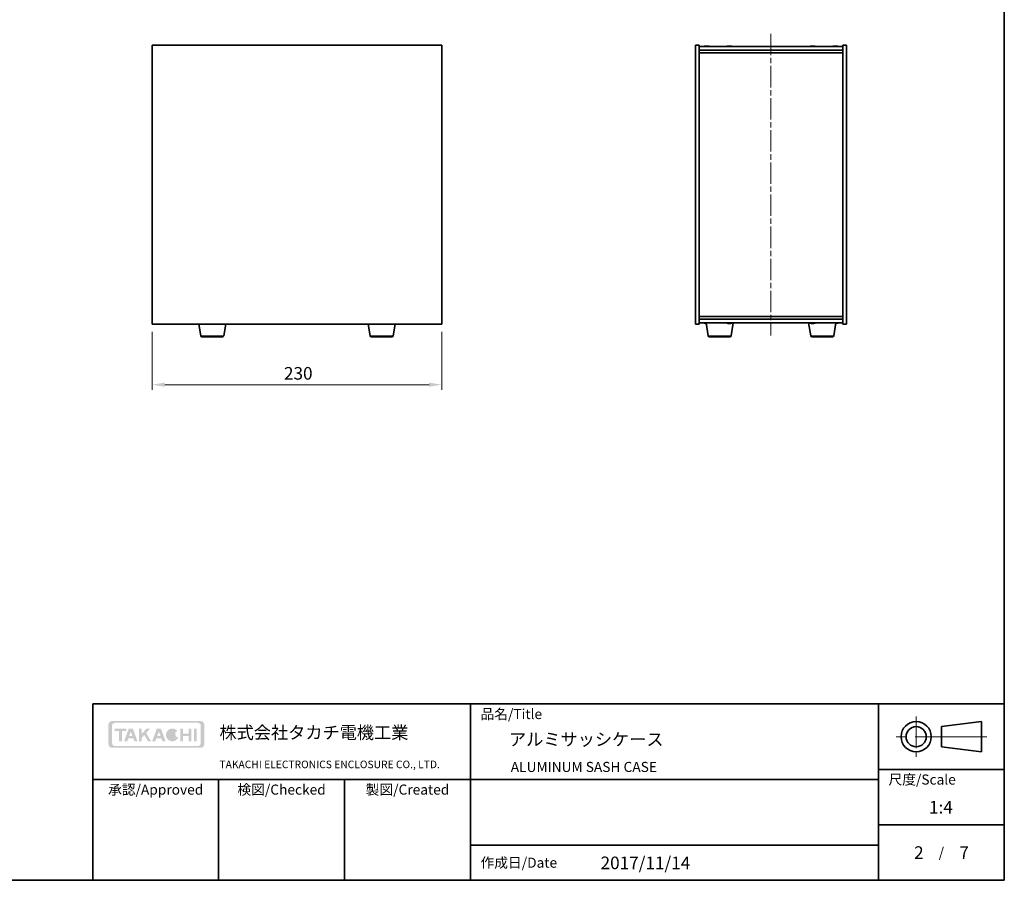
# Model space of a CAD drawing. Units: millimetres. Extents: x 43 to 6555, y 24 to 1148.
# Drawn here: x 2009 to 2791, y 24 to 707 of the extents above; entities that cross this region are included whole.
import ezdxf
from ezdxf.enums import TextEntityAlignment as Align

# ---------------------------------------------------------------- set-up
doc = ezdxf.new("R2010")
doc.units = ezdxf.units.MM
doc.header["$LTSCALE"] = 3
doc.linetypes.add('CHAIN', pattern=[0.3543, 0.2362, -0.0295, 0.0591, -0.0295])
doc.layers.get('Defpoints').update_dxf_attribs({"lineweight": 25})
for name, color, linetype, lineweight in [('Border (ISO)', 7, 'Continuous', 35), ('Dimension (ISO)', 7, 'Continuous', 18), ('Dimension (ISO) @ 1', 7, 'Continuous', 18), ('Title (ISO)', 7, 'Continuous', 35), ('Visible (ISO)', 7, 'Continuous', 35), ('Visible Narrow (ISO)', 7, 'Continuous', 25)]:
    doc.layers.add(name, color=color, linetype=linetype, lineweight=lineweight)
doc.layers.add('Centerline (ISO)', color=7, linetype='Continuous', lineweight=18, true_color=0x80ffff)
doc.layers.add('Hatch (ISO)', color=1, linetype='Continuous', lineweight=18, true_color=0xff0000)
doc.styles.add('Note Text (TK)', font='txt')
doc.styles.add('文字スタイル67', font='arial.ttf')
doc.dimstyles.new('Default - Method 1b (TK)', dxfattribs={"dimscale": 3, "dimtxt": 2.5, "dimasz": 2.5, "dimexe": 1, "dimexo": 1.5, "dimgap": 1, "dimtad": 1, "dimtoh": 1, "dimrnd": 1e-08, "dimdsep": 46, "dimtxsty": 'Note Text (TK)', "dimcen": 0.09, "dimdle": 5, "dimclrd": 100, "dimclre": 100, "dimclrt": 7, "dimadec": 1, "dimazin": 1, "dimtfac": 1, "dimtmove": 0, "dimatfit": 3, "dimfxl": 0, "dimtolj": 1, "dimlwd": -1, "dimlwe": -1, "dimarcsym": 0})

# ---------------------------------------------------------------- blocks, each defined once
blk = doc.blocks.new('図面枠 tk図枠')
at = {"layer": 'Border (ISO)'}
for p in [(405.5, 289), (14.5, 8)]:
    blk.add_line(p, (405.5, 8), dxfattribs=at)
blk = doc.blocks.new('表題欄 tk表題欄')
at = {"layer": 'Hatch (ISO)'}
h = blk.add_hatch(color=256, dxfattribs=at)
edge = h.paths.add_edge_path(flags=0)
edge.add_arc((95.58, 236.3), 0.596, 270, 360)
edge.add_line((96.17, 236.3), (96.17, 239.71))
edge.add_arc((95.58, 239.71), 0.596, 0, 90)
edge.add_line((95.58, 240.31), (79.14, 240.31))
edge.add_arc((79.14, 239.71), 0.596, 90, 180)
edge.add_line((78.54, 239.71), (78.54, 236.3))
edge.add_arc((79.14, 236.3), 0.596, 180, 270)
edge.add_line((79.14, 235.7), (95.58, 235.7))
edge = h.paths.add_edge_path()
edge.add_line((77.84, 239.96), (77.84, 236.05))
edge.add_arc((78.54, 236.05), 0.702, 180, 270)
edge.add_line((78.54, 235.35), (96.17, 235.35))
edge.add_arc((96.17, 236.05), 0.702, 270, 360)
edge.add_line((96.87, 236.05), (96.87, 239.96))
edge.add_arc((96.17, 239.96), 0.702, 0, 90)
edge.add_line((96.17, 240.66), (78.54, 240.66))
edge.add_arc((78.54, 239.96), 0.702, 90, 180)
for points in [[(79.07, 239.15), (79.07, 238.66), (79.92, 238.66), (79.92, 236.66), (80.51, 236.66), (80.51, 238.66), (81.36, 238.66), (81.36, 239.15)], [(85.68, 236.66), (84.94, 237.89), (84.42, 237.32), (84.42, 236.66), (83.9, 236.66), (83.9, 239.15), (84.42, 239.15), (84.42, 238.1), (85.39, 239.15), (86.11, 239.15), (85.32, 238.3), (86.3, 236.66)], [(92.09, 239.15), (92.09, 236.66), (92.61, 236.66), (92.61, 237.66), (93.77, 237.66), (93.77, 236.66), (94.29, 236.66), (94.29, 239.15), (93.77, 239.15), (93.77, 238.15), (92.61, 238.15), (92.61, 239.15)], [(94.84, 239.15), (94.84, 236.66), (95.36, 236.66), (95.36, 239.15)]]:
    blk.add_hatch(color=256, dxfattribs=at).paths.add_polyline_path(points)
h = blk.add_hatch(color=256, dxfattribs=at)
h.paths.add_polyline_path([(82.59, 237.71), (81.95, 237.71), (82.27, 238.58)], flags=0)
h.paths.add_polyline_path([(82.78, 237.2), (81.76, 237.2), (81.57, 236.66), (80.95, 236.66), (81.86, 239.15), (82.68, 239.15), (83.59, 236.66), (82.98, 236.66)])
h = blk.add_hatch(color=256, dxfattribs=at)
h.paths.add_polyline_path([(87.53, 237.71), (88.16, 237.71), (87.85, 238.58)], flags=0)
h.paths.add_polyline_path([(87.14, 236.66), (87.34, 237.2), (88.35, 237.2), (88.55, 236.66), (89.17, 236.66), (88.25, 239.15), (87.44, 239.15), (86.52, 236.66)])
h = blk.add_hatch(color=256, dxfattribs=at)
edge = h.paths.add_edge_path()
edge.add_arc((90.52, 237.9), 1.27, 38.5505, 336.582)
edge.add_line((91.69, 237.4), (91.17, 237.62))
edge.add_ellipse((90.52, 237.9), major_axis=(0, -0.8), ratio=0.867347, start_angle=124.651, end_angle=429.4109, ccw=False)
edge.add_line((91.09, 238.36), (91.52, 238.7))
at = {"layer": 'Title (ISO)'}
for p, q in [((74.71, 244.05), (255.71, 244.05)), ((74.71, 209.05), (74.71, 244.05)), ((149.71, 244.05), (149.71, 209.05)), ((230.71, 244.05), (230.71, 209.05)), ((255.71, 244.05), (255.71, 209.05)), ((243.21, 239.55), (251.21, 240.55)), ((251.21, 234.55), (251.21, 240.55)), ((243.21, 239.55), (243.21, 235.55)), ((243.21, 235.55), (251.21, 234.55)), ((230.71, 231.05), (255.71, 231.05)), ((74.71, 229.05), (230.71, 229.05)), ((99.71, 229.05), (99.71, 209.05)), ((124.71, 229.05), (124.71, 209.05)), ((230.71, 220.05), (255.71, 220.05)), ((149.71, 216.05), (230.71, 216.05)), ((255.71, 209.05), (74.71, 209.05))]:
    blk.add_line(p, q, dxfattribs=at)
at = {"layer": 'Title (ISO)', "color": 4, "linetype": 'CHAIN', "lineweight": 18, "ltscale": 8.88956, "true_color": 0x00ffff}
blk.add_line((238.21, 241.55), (238.21, 233.55), dxfattribs=at)
at = {"layer": 'Title (ISO)', "color": 4, "linetype": 'CHAIN', "lineweight": 18, "ltscale": 20.001633, "true_color": 0x00ffff}
blk.add_line((252.21, 237.55), (234.21, 237.55), dxfattribs=at)
at = {"layer": 'Title (ISO)'}
for radius in [3, 2]:
    blk.add_circle((238.21, 237.55), radius, dxfattribs=at)
at = {"layer": 'Title (ISO)', "color": 1, "true_color": 0xff0000, "char_height": 2, "line_spacing_factor": 1.5, "style": 'Note Text (TK)'}
for s, insert, attachment_point in [('\\fＭＳ Ｐゴシック|b0|i0;\\H2.0000;品名/Title', (151.71, 242.05), 4), ('\\fＭＳ Ｐゴシック|b0|i0;\\H2.0000;尺度/Scale', (232.71, 229.05), 4), ('\\fＭＳ Ｐゴシック|b0|i0;\\H2.0000;承認/Approved', (87.21, 227.05), 5), ('\\fＭＳ Ｐゴシック|b0|i0;\\H2.0000;検図/Checked', (112.21, 227.05), 5), ('\\fＭＳ Ｐゴシック|b0|i0;\\H2.0000;製図/Created', (137.21, 227.05), 5), ('\\fＭＳ Ｐゴシック|b0|i0;\\H2.0000;作成日/Date', (151.71, 212.55), 4)]:
    blk.add_mtext(s, dxfattribs=dict(at, insert=insert, attachment_point=attachment_point))
at = {"layer": 'Title (ISO)', "color": 7, "line_spacing_factor": 1.5, "style": 'Note Text (TK)'}
for s, insert, char_height, attachment_point in [('株式会社タカチ電機工業', (99.87, 238.05), 2.5, 4), ('\\fArial|b0|i0;\\H1.4986;TAKACHI ELECTRONICS ENCLOSURE CO., LTD.', (99.87, 232.05), 1.4986, 4), ('\\fＭＳ Ｐゴシック|b0|i0;\\H2.0000;/', (243.21, 214.55), 2, 5)]:
    blk.add_mtext(s, dxfattribs=dict(at, insert=insert, char_height=char_height, attachment_point=attachment_point))
at = {"layer": 'Title (ISO)', "color": 7}
for tag, p, height, style in [('<品名>_001', (157.37, 235.77), 2.5, 'Note Text (TK)'), ('<Title>_001', (157.71, 230.55), 2, '文字スタイル67'), ('<ページ_No.>_001', (238.1, 213.3), 2.5, 'Note Text (TK)'), ('<総ページ数>_001', (246.79, 213.3), 2.5, 'Note Text (TK)'), ('作成日_001', (175.55, 211.26), 2.5, 'Note Text (TK)')]:
    blk.add_attdef(tag, p, '', height=height, dxfattribs=dict(at, style=style))
at = {"layer": 'Title (ISO)', "color": 7, "style": 'Note Text (TK)'}
blk.add_attdef('<尺度>', text='', height=2.5, dxfattribs=at).set_placement((243.21, 223.55), align=Align.MIDDLE_CENTER)
blk = doc.blocks.new('*D47')
at = {"layer": 'Defpoints', "color": 0, "transparency": 16777216}
for p in [(2113.69, 465.46), (2343.69, 465.46), (2343.69, 417.46)]:
    blk.add_point(p, dxfattribs=at)
at = {"layer": 'Dimension (ISO)', "color": 100, "transparency": 16777216}
for p, q in [((2113.69, 459.46), (2113.69, 413.46)), ((2343.69, 459.46), (2343.69, 413.46)), ((2123.69, 417.46), (2333.69, 417.46))]:
    blk.add_line(p, q, dxfattribs=at)
for points in [[(2123.69, 419.12), (2123.69, 415.79), (2113.69, 417.46)], [(2333.69, 419.12), (2333.69, 415.79), (2343.69, 417.46)]]:
    blk.add_solid(points, dxfattribs=at)
at = {"layer": 'Dimension (ISO)', "color": 7, "transparency": 16777216, "insert": (2218.4, 426.46), "char_height": 10, "attachment_point": 4, "style": 'Note Text (TK)'}
blk.add_mtext('\\A1;230', dxfattribs=at)

msp = doc.modelspace()

# ---------------------------------------------------------------- linework, layer by layer
at = {"layer": 'Centerline (ISO)', "linetype": 'CHAIN', "ltscale": 23.990969}
msp.add_line((2605.1912, 695.9572), (2605.1912, 456.4572), dxfattribs=at)
at = {"layer": 'Visible (ISO)'}
for p, q in [((2113.6859, 686.9572), (2113.6859, 465.4572)), ((2343.6859, 686.9572), (2113.6859, 686.9572)), ((2343.6859, 465.4572), (2343.6859, 686.9572)), ((2545.1912, 686.9572), (2548.1912, 686.9572)), ((2545.1912, 465.4572), (2545.1912, 686.9572)), ((2548.1912, 465.4572), (2548.1912, 686.9572)), ((2662.1912, 685.9572), (2548.1912, 685.9572)), ((2548.1912, 682.9572), (2662.1912, 682.9572)), ((2548.1912, 680.9572), (2662.1912, 680.9572)), ((2553.3985, 686.2634), (2553.3985, 686.3115)), ((2554.9839, 686.1408), (2554.9839, 686.3115)), ((2571.3985, 686.2634), (2571.3985, 686.3115)), ((2572.9839, 686.1408), (2572.9839, 686.3115)), ((2637.3985, 686.2634), (2637.3985, 686.3115)), ((2638.9839, 686.1408), (2638.9839, 686.3115)), ((2655.3985, 686.2634), (2655.3985, 686.3115)), ((2656.9839, 686.1408), (2656.9839, 686.3115)), ((2662.1912, 686.9572), (2662.1912, 465.4572)), ((2665.1912, 686.9572), (2662.1912, 686.9572)), ((2665.1912, 686.9572), (2665.1912, 465.4572)), ((2662.1912, 471.4572), (2548.1912, 471.4572)), ((2662.1912, 469.4572), (2548.1912, 469.4572)), ((2113.6859, 465.4572), (2343.6859, 465.4572)), ((2152.2967, 456.2928), (2150.7693, 465.4572)), ((2170.5752, 456.2928), (2172.1026, 465.4572)), ((2286.7967, 456.2928), (2285.2693, 465.4572)), ((2305.0752, 456.2928), (2306.6026, 465.4572)), ((2545.1912, 465.4572), (2548.1912, 465.4572)), ((2548.1912, 466.4572), (2662.1912, 466.4572)), ((2553.3985, 466.151), (2553.3985, 466.1029)), ((2555.3019, 456.2928), (2553.6079, 466.4572)), ((2571.3985, 466.151), (2571.3985, 466.1029)), ((2572.9839, 466.2736), (2572.9839, 466.1029)), ((2573.5805, 456.2928), (2575.2745, 466.4572)), ((2636.8019, 456.2928), (2635.1079, 466.4572)), ((2637.3985, 466.151), (2637.3985, 466.1029)), ((2638.9839, 466.2736), (2638.9839, 466.1029)), ((2655.0805, 456.2928), (2656.7745, 466.4572)), ((2656.9839, 466.2736), (2656.9839, 466.1029)), ((2665.1912, 465.4572), (2662.1912, 465.4572)), ((2169.5888, 455.4572), (2153.2831, 455.4572)), ((2304.0888, 455.4572), (2287.7831, 455.4572)), ((2572.5941, 455.4572), (2556.2883, 455.4572)), ((2654.0941, 455.4572), (2637.7883, 455.4572))]:
    msp.add_line(p, q, dxfattribs=at)
for centre, radius, start, end in [((2554.1912, 678.207), 8.1502, 96.1627637, 108.0250047), ((2554.1912, 678.207), 8.1502, 71.9749953, 83.8372363), ((2572.1912, 678.207), 8.1502, 96.1627637, 108.0250048), ((2572.1912, 678.207), 8.1502, 71.9749952, 83.8372363), ((2638.1912, 678.207), 8.1502, 96.1627637, 108.0250046), ((2638.1912, 678.207), 8.1502, 71.9749954, 83.8372363), ((2656.1912, 678.207), 8.1502, 96.1627637, 108.0250044), ((2656.1912, 678.207), 8.1502, 71.9749956, 83.8372363), ((2554.1912, 474.2074), 8.1502, 251.9749952, 263.8372363), ((2572.1912, 474.2074), 8.1502, 251.9749952, 263.8372363), ((2572.1912, 474.2074), 8.1502, 276.1627637, 288.0250048), ((2638.1912, 474.2074), 8.1502, 251.9749952, 263.8372363), ((2638.1912, 474.2074), 8.1502, 276.1627637, 288.0250048), ((2656.1912, 474.2074), 8.1502, 276.1627637, 288.0250047), ((2153.2831, 456.4572), 1, 189.4623222, 270), ((2169.5888, 456.4572), 1, 270, 350.5376778), ((2287.7831, 456.4572), 1, 189.4623222, 270), ((2304.0888, 456.4572), 1, 270, 350.5376778), ((2556.2883, 456.4572), 1, 189.4623222, 270), ((2572.5941, 456.4572), 1, 270, 350.5376778), ((2637.7883, 456.4572), 1, 189.4623222, 270), ((2654.0941, 456.4572), 1, 270, 350.5376778)]:
    msp.add_arc(centre, radius, start, end, dxfattribs=at)
for centre, major_axis, ratio, start_param, end_param in [((2553.9922, 678.207), (0, 8.1418), 0.84312429, 0.13675912, 0.22922414), ((2552.6314, 678.207), (0, 7.9375), 0.53771873, 6.23655411, 6.3298165), ((2554.3902, 678.207), (0, 8.1418), 0.84312429, 0.13675912, 0.22922414), ((2553.8792, 678.207), (0, 8.1418), 0.53771873, 6.05396117, 6.14642619), ((2555.186, 678.207), (0, 7.9375), 0.84312429, 6.23655411, 6.3298165), ((2553.9922, 678.207), (0, 8.1418), 0.84312429, 6.13821265, 6.14642619), ((2554.5032, 678.207), (0, 8.1418), 0.53771873, 6.05396117, 6.14642619), ((2571.9922, 678.207), (0, 8.1418), 0.84312429, 0.13675912, 0.22922414), ((2570.6314, 678.207), (0, 7.9375), 0.53771873, 6.23655411, 6.3298165), ((2572.3902, 678.207), (0, 8.1418), 0.84312429, 0.13675912, 0.22922414), ((2571.8792, 678.207), (0, 8.1418), 0.53771873, 6.05396117, 6.14642619), ((2573.186, 678.207), (0, 7.9375), 0.84312429, 6.23655411, 6.3298165), ((2571.9922, 678.207), (0, 8.1418), 0.84312429, 6.13821265, 6.14642619), ((2572.5032, 678.207), (0, 8.1418), 0.53771873, 6.05396117, 6.14642619), ((2637.9922, 678.207), (0, 8.1418), 0.84312429, 0.13675912, 0.22922414), ((2636.6314, 678.207), (0, 7.9375), 0.53771873, 6.23655411, 6.3298165), ((2638.3902, 678.207), (0, 8.1418), 0.84312429, 0.13675912, 0.22922414), ((2637.8792, 678.207), (0, 8.1418), 0.53771873, 6.05396117, 6.14642619), ((2639.186, 678.207), (0, 7.9375), 0.84312429, 6.23655411, 6.3298165), ((2637.9922, 678.207), (0, 8.1418), 0.84312429, 6.13821265, 6.14642619), ((2638.5032, 678.207), (0, 8.1418), 0.53771873, 6.05396117, 6.14642619), ((2655.9922, 678.207), (0, 8.1418), 0.84312429, 0.13675912, 0.22922414), ((2654.6314, 678.207), (0, 7.9375), 0.53771873, 6.23655411, 6.3298165), ((2656.3902, 678.207), (0, 8.1418), 0.84312429, 0.13675912, 0.22922414), ((2655.8792, 678.207), (0, 8.1418), 0.53771873, 6.05396117, 6.14642619), ((2657.186, 678.207), (0, 7.9375), 0.84312429, 6.23655411, 6.3298165), ((2655.9922, 678.207), (0, 8.1418), 0.84312429, 6.13821265, 6.14642619), ((2656.5032, 678.207), (0, 8.1418), 0.53771873, 6.05396117, 6.14642619), ((2553.9922, 474.2074), (0, -8.1418), 0.84312429, 6.05396117, 6.14642619), ((2552.6314, 474.2074), (0, -7.9375), 0.53771873, 6.23655411, 6.3298165), ((2554.3902, 474.2074), (0, -8.1418), 0.84312429, 6.05396117, 6.14642619), ((2571.9922, 474.2074), (0, -8.1418), 0.84312429, 6.05396117, 6.14642619), ((2570.6314, 474.2074), (0, -7.9375), 0.53771873, 6.23655411, 6.3298165), ((2572.3902, 474.2074), (0, -8.1418), 0.84312429, 6.05396117, 6.14642619), ((2571.8792, 474.2074), (0, -8.1418), 0.53771873, 0.13675912, 0.22922414), ((2573.186, 474.2074), (0, -7.9375), 0.84312429, 6.23655411, 6.3298165), ((2571.9922, 474.2074), (0, -8.1418), 0.84312429, 0.13675912, 0.14497266), ((2572.5032, 474.2074), (0, -8.1418), 0.53771873, 0.13675912, 0.22922414), ((2637.9922, 474.2074), (0, -8.1418), 0.84312429, 6.05396117, 6.14642619), ((2636.6314, 474.2074), (0, -7.9375), 0.53771873, 6.23655411, 6.3298165), ((2638.3902, 474.2074), (0, -8.1418), 0.84312429, 6.05396117, 6.14642619), ((2637.8792, 474.2074), (0, -8.1418), 0.53771873, 0.13675912, 0.22922414), ((2639.186, 474.2074), (0, -7.9375), 0.84312429, 6.23655411, 6.3298165), ((2637.9922, 474.2074), (0, -8.1418), 0.84312429, 0.13675912, 0.14497266), ((2638.5032, 474.2074), (0, -8.1418), 0.53771873, 0.13675912, 0.22922414), ((2655.8792, 474.2074), (0, -8.1418), 0.53771873, 0.19684353, 0.22922414), ((2657.186, 474.2074), (0, -7.9375), 0.84312429, 6.23655411, 6.3298165), ((2655.9922, 474.2074), (0, -8.1418), 0.84312429, 0.13675912, 0.14497266), ((2656.5032, 474.2074), (0, -8.1418), 0.53771873, 0.13675912, 0.22922414)]:
    msp.add_ellipse(centre, major_axis=major_axis, ratio=ratio, start_param=start_param, end_param=end_param, dxfattribs=at)
for points, knots in [([(2553.0564, 686.2728), (2553.1343, 686.2855), (2553.2078, 686.2965), (2553.3211, 686.3112), (2553.3609, 686.3148), (2553.3923, 686.3148), (2553.3982, 686.3137), (2553.3983, 686.3114)], [0.3383634956, 0.3383634956, 0.3383634956, 0.3383634956, 0.3663480361, 0.3663480361, 0.3943325766, 0.3943325766, 0.4099891149, 0.4099891149, 0.4099891149, 0.4099891149]), ([(2554.4761, 686.2728), (2554.4264, 686.2855), (2554.3577, 686.2965), (2554.196, 686.3112), (2554.1031, 686.3148), (2553.9209, 686.3148), (2553.8199, 686.3112), (2553.6255, 686.2965), (2553.5322, 686.2855), (2553.4543, 686.2728)], [0, 0, 0, 0, 0.027984541, 0.027984541, 0.055969081, 0.055969081, 0.083953622, 0.083953622, 0.111938162, 0.111938162, 0.111938162, 0.111938162]), ([(2554.1913, 686.3101), (2554.2491, 686.3133), (2554.3102, 686.3148), (2554.4615, 686.3148), (2554.5625, 686.3112), (2554.7569, 686.2965), (2554.8502, 686.2855), (2554.9281, 686.2728)], [0.2626258169, 0.2626258169, 0.2626258169, 0.2626258169, 0.2811333059, 0.2811333059, 0.3091178465, 0.3091178465, 0.337102387, 0.337102387, 0.337102387, 0.337102387]), ([(2555.0663, 686.3101), (2555.0366, 686.3133), (2555.0147, 686.3148), (2554.9813, 686.3148), (2554.9781, 686.3112), (2555.0126, 686.2965), (2555.0503, 686.2855), (2555.1, 686.2728)], [0.1506608627, 0.1506608627, 0.1506608627, 0.1506608627, 0.1691683517, 0.1691683517, 0.1971528923, 0.1971528923, 0.2251374328, 0.2251374328, 0.2251374328, 0.2251374328]), ([(2571.0564, 686.2728), (2571.1343, 686.2855), (2571.2078, 686.2965), (2571.3211, 686.3112), (2571.3609, 686.3148), (2571.3923, 686.3148), (2571.3982, 686.3137), (2571.3983, 686.3114)], [0.3383634956, 0.3383634956, 0.3383634956, 0.3383634956, 0.3663480361, 0.3663480361, 0.3943325766, 0.3943325766, 0.4099891148, 0.4099891148, 0.4099891148, 0.4099891148]), ([(2572.4761, 686.2728), (2572.4264, 686.2855), (2572.3577, 686.2965), (2572.196, 686.3112), (2572.1031, 686.3148), (2571.9209, 686.3148), (2571.8199, 686.3112), (2571.6255, 686.2965), (2571.5322, 686.2855), (2571.4543, 686.2728)], [0, 0, 0, 0, 0.027984541, 0.027984541, 0.055969081, 0.055969081, 0.083953622, 0.083953622, 0.111938162, 0.111938162, 0.111938162, 0.111938162]), ([(2572.1913, 686.3101), (2572.2491, 686.3133), (2572.3102, 686.3148), (2572.4615, 686.3148), (2572.5625, 686.3112), (2572.7569, 686.2965), (2572.8502, 686.2855), (2572.9281, 686.2728)], [0.262625817, 0.262625817, 0.262625817, 0.262625817, 0.2811333059, 0.2811333059, 0.3091178465, 0.3091178465, 0.337102387, 0.337102387, 0.337102387, 0.337102387]), ([(2573.0663, 686.3101), (2573.0366, 686.3133), (2573.0147, 686.3148), (2572.9813, 686.3148), (2572.9781, 686.3112), (2573.0126, 686.2965), (2573.0503, 686.2855), (2573.1, 686.2728)], [0.1506608628, 0.1506608628, 0.1506608628, 0.1506608628, 0.1691683517, 0.1691683517, 0.1971528923, 0.1971528923, 0.2251374328, 0.2251374328, 0.2251374328, 0.2251374328]), ([(2637.0564, 686.2728), (2637.1343, 686.2855), (2637.2078, 686.2965), (2637.3211, 686.3112), (2637.3609, 686.3148), (2637.3923, 686.3148), (2637.3982, 686.3137), (2637.3983, 686.3114)], [0.3383634956, 0.3383634956, 0.3383634956, 0.3383634956, 0.3663480361, 0.3663480361, 0.3943325766, 0.3943325766, 0.4099891149, 0.4099891149, 0.4099891149, 0.4099891149]), ([(2638.4761, 686.2728), (2638.4264, 686.2855), (2638.3577, 686.2965), (2638.196, 686.3112), (2638.1031, 686.3148), (2637.9209, 686.3148), (2637.8199, 686.3112), (2637.6255, 686.2965), (2637.5322, 686.2855), (2637.4543, 686.2728)], [0, 0, 0, 0, 0.027984541, 0.027984541, 0.055969081, 0.055969081, 0.083953622, 0.083953622, 0.111938162, 0.111938162, 0.111938162, 0.111938162]), ([(2638.1913, 686.3101), (2638.2491, 686.3133), (2638.3102, 686.3148), (2638.4615, 686.3148), (2638.5625, 686.3112), (2638.7569, 686.2965), (2638.8502, 686.2855), (2638.9281, 686.2728)], [0.2626258169, 0.2626258169, 0.2626258169, 0.2626258169, 0.2811333059, 0.2811333059, 0.3091178465, 0.3091178465, 0.337102387, 0.337102387, 0.337102387, 0.337102387]), ([(2639.0663, 686.3101), (2639.0366, 686.3133), (2639.0147, 686.3148), (2638.9813, 686.3148), (2638.9781, 686.3112), (2639.0126, 686.2965), (2639.0503, 686.2855), (2639.1, 686.2728)], [0.1506608626, 0.1506608626, 0.1506608626, 0.1506608626, 0.1691683517, 0.1691683517, 0.1971528923, 0.1971528923, 0.2251374328, 0.2251374328, 0.2251374328, 0.2251374328]), ([(2655.0564, 686.2728), (2655.1343, 686.2855), (2655.2078, 686.2965), (2655.3211, 686.3112), (2655.3609, 686.3148), (2655.3923, 686.3148), (2655.3982, 686.3137), (2655.3983, 686.3114)], [0.3383634956, 0.3383634956, 0.3383634956, 0.3383634956, 0.3663480361, 0.3663480361, 0.3943325766, 0.3943325766, 0.4099891149, 0.4099891149, 0.4099891149, 0.4099891149]), ([(2656.4761, 686.2728), (2656.4264, 686.2855), (2656.3577, 686.2965), (2656.196, 686.3112), (2656.1031, 686.3148), (2655.9209, 686.3148), (2655.8199, 686.3112), (2655.6255, 686.2965), (2655.5322, 686.2855), (2655.4543, 686.2728)], [0, 0, 0, 0, 0.027984541, 0.027984541, 0.055969081, 0.055969081, 0.083953622, 0.083953622, 0.111938162, 0.111938162, 0.111938162, 0.111938162]), ([(2656.1913, 686.3101), (2656.2491, 686.3133), (2656.3102, 686.3148), (2656.4615, 686.3148), (2656.5625, 686.3112), (2656.7569, 686.2965), (2656.8502, 686.2855), (2656.9281, 686.2728)], [0.2626258169, 0.2626258169, 0.2626258169, 0.2626258169, 0.2811333059, 0.2811333059, 0.3091178465, 0.3091178465, 0.337102387, 0.337102387, 0.337102387, 0.337102387]), ([(2657.0663, 686.3101), (2657.0366, 686.3133), (2657.0147, 686.3148), (2656.9813, 686.3148), (2656.9781, 686.3112), (2657.0126, 686.2965), (2657.0503, 686.2855), (2657.1, 686.2728)], [0.1506608627, 0.1506608627, 0.1506608627, 0.1506608627, 0.1691683517, 0.1691683517, 0.1971528923, 0.1971528923, 0.2251374328, 0.2251374328, 0.2251374328, 0.2251374328]), ([(2553.3983, 466.103), (2553.3982, 466.1007), (2553.3923, 466.0995), (2553.3609, 466.0995), (2553.3211, 466.1032), (2553.2078, 466.1178), (2553.1343, 466.1289), (2553.0564, 466.1416)], [0.2654767677, 0.2654767677, 0.2654767677, 0.2654767677, 0.2811333059, 0.2811333059, 0.3091178465, 0.3091178465, 0.337102387, 0.337102387, 0.337102387, 0.337102387]), ([(2571.3983, 466.103), (2571.3982, 466.1007), (2571.3923, 466.0995), (2571.3609, 466.0995), (2571.3211, 466.1032), (2571.2078, 466.1178), (2571.1343, 466.1289), (2571.0564, 466.1416)], [0.2654767677, 0.2654767677, 0.2654767677, 0.2654767677, 0.2811333059, 0.2811333059, 0.3091178465, 0.3091178465, 0.337102387, 0.337102387, 0.337102387, 0.337102387]), ([(2571.4543, 466.1416), (2571.5322, 466.1289), (2571.6255, 466.1178), (2571.8199, 466.1032), (2571.9209, 466.0995), (2572.1031, 466.0995), (2572.196, 466.1032), (2572.3577, 466.1178), (2572.4264, 466.1289), (2572.4761, 466.1416)], [0.113199271, 0.113199271, 0.113199271, 0.113199271, 0.141183811, 0.141183811, 0.169168352, 0.169168352, 0.197152892, 0.197152892, 0.225137433, 0.225137433, 0.225137433, 0.225137433]), ([(2572.9281, 466.1416), (2572.8502, 466.1289), (2572.7569, 466.1178), (2572.5625, 466.1032), (2572.4615, 466.0995), (2572.3102, 466.0995), (2572.2491, 466.1011), (2572.1913, 466.1043)], [0.3383634956, 0.3383634956, 0.3383634956, 0.3383634956, 0.3663480361, 0.3663480361, 0.3943325766, 0.3943325766, 0.4128400657, 0.4128400657, 0.4128400657, 0.4128400657]), ([(2573.1, 466.1416), (2573.0503, 466.1289), (2573.0126, 466.1178), (2572.9781, 466.1032), (2572.9813, 466.0995), (2573.0147, 466.0995), (2573.0366, 466.1011), (2573.0663, 466.1043)], [0, 0, 0, 0, 0.0279845405, 0.0279845405, 0.0559690811, 0.0559690811, 0.0744765702, 0.0744765702, 0.0744765702, 0.0744765702]), ([(2637.3983, 466.103), (2637.3982, 466.1007), (2637.3923, 466.0995), (2637.3609, 466.0995), (2637.3211, 466.1032), (2637.2078, 466.1178), (2637.1343, 466.1289), (2637.0564, 466.1416)], [0.2654767677, 0.2654767677, 0.2654767677, 0.2654767677, 0.2811333059, 0.2811333059, 0.3091178465, 0.3091178465, 0.337102387, 0.337102387, 0.337102387, 0.337102387]), ([(2637.4543, 466.1416), (2637.5322, 466.1289), (2637.6255, 466.1178), (2637.8199, 466.1032), (2637.9209, 466.0995), (2638.1031, 466.0995), (2638.196, 466.1032), (2638.3577, 466.1178), (2638.4264, 466.1289), (2638.4761, 466.1416)], [0.113199271, 0.113199271, 0.113199271, 0.113199271, 0.141183811, 0.141183811, 0.169168352, 0.169168352, 0.197152892, 0.197152892, 0.225137433, 0.225137433, 0.225137433, 0.225137433]), ([(2638.9281, 466.1416), (2638.8502, 466.1289), (2638.7569, 466.1178), (2638.5625, 466.1032), (2638.4615, 466.0995), (2638.3102, 466.0995), (2638.2491, 466.1011), (2638.1913, 466.1043)], [0.3383634956, 0.3383634956, 0.3383634956, 0.3383634956, 0.3663480361, 0.3663480361, 0.3943325766, 0.3943325766, 0.4128400657, 0.4128400657, 0.4128400657, 0.4128400657]), ([(2639.1, 466.1416), (2639.0503, 466.1289), (2639.0126, 466.1178), (2638.9781, 466.1032), (2638.9813, 466.0995), (2639.0147, 466.0995), (2639.0366, 466.1011), (2639.0663, 466.1043)], [0, 0, 0, 0, 0.0279845405, 0.0279845405, 0.0559690811, 0.0559690811, 0.0744765702, 0.0744765702, 0.0744765702, 0.0744765702]), ([(2657.1, 466.1416), (2657.0503, 466.1289), (2657.0126, 466.1178), (2656.9781, 466.1032), (2656.9813, 466.0995), (2657.0147, 466.0995), (2657.0366, 466.1011), (2657.0663, 466.1043)], [0, 0, 0, 0, 0.0279845405, 0.0279845405, 0.0559690811, 0.0559690811, 0.0744765702, 0.0744765702, 0.0744765702, 0.0744765702])]:
    msp.add_open_spline(points, degree=3, knots=knots, dxfattribs=at)
for points in [[(2553.4543, 466.1416), (2553.5166, 466.1314), (2553.5888, 466.1223), (2553.6649, 466.1153)], [(2656.9281, 466.1416), (2656.8658, 466.1314), (2656.7936, 466.1223), (2656.7175, 466.1153)]]:
    msp.add_open_spline(points, degree=3, dxfattribs=at)
at = {"layer": 'Visible Narrow (ISO)'}
for p, q in [((2553.0564, 686.1936), (2553.0564, 686.2728)), ((2554.9281, 686.2728), (2554.9281, 686.1386)), ((2555.1, 686.2728), (2555.1, 686.1438)), ((2571.0564, 686.1936), (2571.0564, 686.2728)), ((2572.9281, 686.2728), (2572.9281, 686.1386)), ((2573.1, 686.2728), (2573.1, 686.1438)), ((2637.0564, 686.1936), (2637.0564, 686.2728)), ((2638.9281, 686.2728), (2638.9281, 686.1386)), ((2639.1, 686.2728), (2639.1, 686.1438)), ((2655.0564, 686.1936), (2655.0564, 686.2728)), ((2656.9281, 686.2728), (2656.9281, 686.1386)), ((2657.1, 686.2728), (2657.1, 686.1438)), ((2553.0564, 466.1416), (2553.0564, 466.2208)), ((2571.0564, 466.1416), (2571.0564, 466.2208)), ((2572.9281, 466.2758), (2572.9281, 466.1416)), ((2573.1, 466.2706), (2573.1, 466.1416)), ((2637.0564, 466.1416), (2637.0564, 466.2208)), ((2638.9281, 466.2758), (2638.9281, 466.1416)), ((2639.1, 466.2706), (2639.1, 466.1416)), ((2656.9281, 466.2758), (2656.9281, 466.1416)), ((2657.1, 466.2706), (2657.1, 466.1416)), ((2152.2967, 456.2928), (2170.5752, 456.2928)), ((2286.7967, 456.2928), (2305.0752, 456.2928)), ((2555.3019, 456.2928), (2573.5805, 456.2928)), ((2636.8019, 456.2928), (2655.0805, 456.2928))]:
    msp.add_line(p, q, dxfattribs=at)

# ---------------------------------------------------------------- block references
at = {"xscale": 4, "yscale": 4, "zscale": 4}
msp.add_blockref('図面枠 tk図枠', (1168.5, -8), dxfattribs=at)
ref = msp.add_blockref('表題欄 tk表題欄', (1767.6647, -812.211), dxfattribs=dict(xscale=4, yscale=4, zscale=4))
ref.add_attrib('<品名>_001', 'アルミサッシケース', (2397.1364, 130.8864), dxfattribs={"layer": 'Title (ISO)', "color": 7, "height": 10, "style": 'Note Text (TK)'})
ref.add_attrib('<尺度>_001', '1:4', (2730.6705, 77), dxfattribs={"layer": 'Title (ISO)', "color": 7, "height": 10, "style": 'Note Text (TK)'})
ref.add_attrib('作成日_001', '2017/11/14', (2469.8523, 32.8295), dxfattribs={"layer": 'Title (ISO)', "color": 7, "height": 10, "style": 'Note Text (TK)'})
ref.add_attrib('<Title>_001', 'ALUMINUM SASH CASE', (2398.5, 110), dxfattribs={"layer": 'Title (ISO)', "color": 7, "height": 8, "style": '文字スタイル67'})
ref.add_attrib('<ページ_No.>_001', '2', (2718.8636, 41), dxfattribs={"layer": 'Title (ISO)', "color": 7, "height": 10, "style": 'Note Text (TK)'})
ref.add_attrib('<総ページ数>_001', '7', (2754.8068, 41), dxfattribs={"layer": 'Title (ISO)', "color": 7, "height": 10, "style": 'Note Text (TK)'})

# ---------------------------------------------------------------- dimensions: what is measured, and where the dimension line sits
at = {"layer": 'Dimension (ISO) @ 1', "color": 100, "true_color": 0x00ff3f}
dim = msp.add_linear_dim(base=(2343.6859, 417.4572), p1=(2113.6859, 465.4572), p2=(2343.6859, 465.4572), angle=180, dimstyle='Default - Method 1b (TK)', override={"dimscale": 1, "dimtxt": 10, "dimasz": 10, "dimexe": 4, "dimexo": 6, "dimgap": 4, "dimtoh": 0, "dimdec": 2, "dimcen": 0.36, "dimtol": 0, "dimlim": 0, "dimtp": 0, "dimtm": 0, "dimtdec": 2, "dimtix": 0, "dimtofl": 0, "dimtmove": 0, "dimatfit": 1}, dxfattribs=at)
dim.commit()
dim.dimension.update_dxf_attribs({"geometry": '*D47', "text_midpoint": (2228.6859, 417.4572), "dimtype": 128})

doc.saveas('drawing.dxf')
